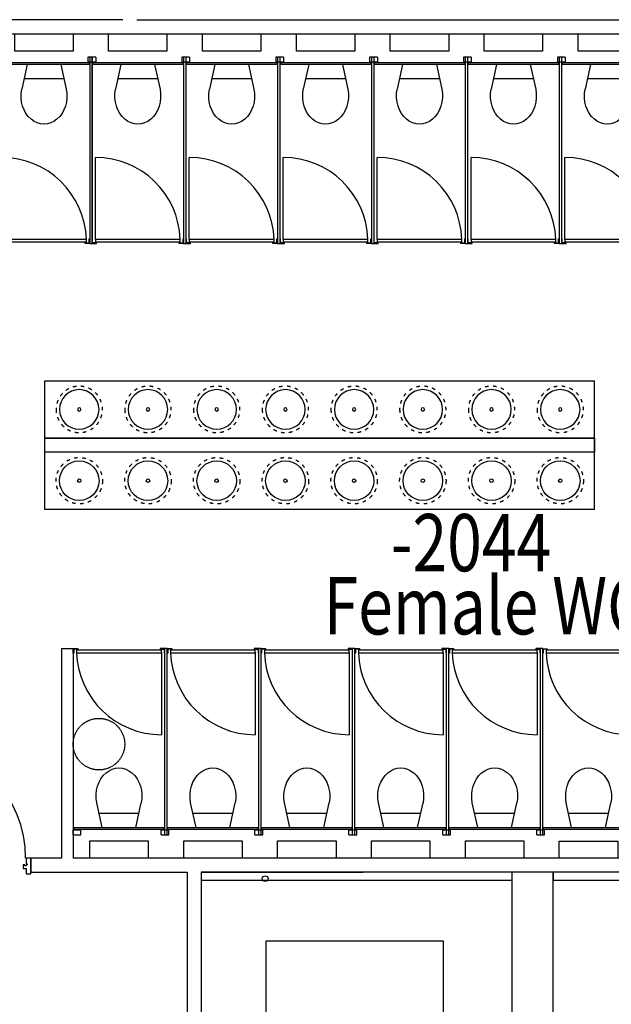
# Model space of a CAD drawing. Extents: x -131137 to 171610, y 15302 to 115674.
# Drawn here: x -51731 to -46565, y 35325 to 43915 of the extents above; entities that cross this region are included whole.
import ezdxf

# ---------------------------------------------------------------- set-up
doc = ezdxf.new("R2010")
doc.units = 0
doc.linetypes.add('DGN_STYLE_2', pattern=[6.81256, 4.087536, -2.725024])
doc.linetypes.add('DGN_STYLE_5', pattern=[7000, 3000, -4000])
doc.layers.get('0').update_dxf_attribs({"linetype": 'CONTINUOUS'})
for name, color, linetype in [('0250TN_2_5MM_TEXT_AT_SCALE', 7, 'CONTINUOUS'), ('0410HN_SOLID_FILL_HATCHING', 71, 'CONTINUOUS'), ('0635TN_ROOM_NUMBERS', 115, 'CONTINUOUS'), ('2200GN_INTERNAL_WALLS_GENE', 32, 'CONTINUOUS'), ('2820GN_CONCRETE_COLUMNS-WA', 71, 'CONTINUOUS'), ('3250GN_INTERNAL_DOORS', 3, 'CONTINUOUS'), ('7000GN_FIXED_FURNITURE_AND', 60, 'CONTINUOUS'), ('7020GN_SANITARY_FITTINGS', 131, 'CONTINUOUS')]:
    doc.layers.add(name, color=color, linetype=linetype)
doc.styles.add('2_5__1_200', font='arial.ttf', dxfattribs={"width": 0.8, "height": 500})

# ---------------------------------------------------------------- blocks, each defined once
blk = doc.blocks.new('*U406')
at = {"layer": '7020GN_SANITARY_FITTINGS', "linetype": 'CONTINUOUS'}
for p, q in [((390925, 57300), (-393130, -39436)), ((-390925, -57300), (393130, 39436)), ((390925, 57300), (393130, 39436)), ((-393130, -39436), (-390925, -57300))]:
    blk.add_line(p, q, dxfattribs=at)
blk = doc.blocks.new('*U407')
at = {"layer": '7020GN_SANITARY_FITTINGS', "linetype": 'CONTINUOUS'}
for p, q in [((-36439, 17674), (31050, 26001)), ((-36421, 17669), (-31051, -26001)), ((31039, 25999), (36439, -17661)), ((-31051, -25995), (36438, -17668))]:
    blk.add_line(p, q, dxfattribs=at)
blk = doc.blocks.new('*U408')
at = {"layer": '7020GN_SANITARY_FITTINGS', "linetype": 'CONTINUOUS'}
for p, q in [((-109119, 802684), (89270, -805122)), ((-89270, 805133), (109119, -802673)), ((109120, -802673), (89260, -805133))]:
    blk.add_line(p, q, dxfattribs=at)
blk = doc.blocks.new('*U410')
at = {"layer": '7020GN_SANITARY_FITTINGS', "linetype": 'CONTINUOUS'}
for p, q in [((367162, -297379), (279762, 412701)), ((-367278, -387889), (367142, -297289)), ((-364218, -412689), (370202, -322089)), ((-364214, -412701), (-367274, -387899))]:
    blk.add_line(p, q, dxfattribs=at)
at = {"layer": '7020GN_SANITARY_FITTINGS', "linetype": 'CONTINUOUS', "extrusion": (0, 0, -1)}
blk.add_arc((-370219, -322192), 740422, 354.9162793, 82.9821204, dxfattribs=at)
blk = doc.blocks.new('*U409')
at = {"layer": '7020GN_SANITARY_FITTINGS', "linetype": 'CONTINUOUS'}
blk.add_line((367137, -297048), (370212, -321858), dxfattribs=at)
at = {"layer": '7020GN_SANITARY_FITTINGS', "linetype": 'CONTINUOUS', "rotation": 0.03195720830794992}
blk.add_blockref('*U410', (-189, 23), dxfattribs=at)
blk = doc.blocks.new('WHB10')
at = {"layer": '7020GN_SANITARY_FITTINGS', "linetype": 'DGN_STYLE_5'}
blk.add_circle((3, 27751), 20250, dxfattribs=at)
at = {"layer": '7020GN_SANITARY_FITTINGS', "linetype": 'CONTINUOUS'}
for radius in [17250, 1500]:
    blk.add_circle((3, 27751), radius, dxfattribs=at)
blk = doc.blocks.new('*U418')
at = {"layer": '7020GN_SANITARY_FITTINGS', "linetype": 'CONTINUOUS'}
for p, q in [((390925, 57300), (-393130, -39436)), ((-390925, -57300), (393130, 39436)), ((390925, 57300), (393130, 39436)), ((-393130, -39436), (-390925, -57300))]:
    blk.add_line(p, q, dxfattribs=at)
blk = doc.blocks.new('*U419')
at = {"layer": '7020GN_SANITARY_FITTINGS', "linetype": 'CONTINUOUS'}
for p, q in [((-109119, 802684), (89270, -805122)), ((-89270, 805133), (109119, -802673)), ((109120, -802673), (89260, -805133))]:
    blk.add_line(p, q, dxfattribs=at)
blk = doc.blocks.new('*U421')
at = {"layer": '7020GN_SANITARY_FITTINGS', "linetype": 'CONTINUOUS'}
for p, q in [((367162, -297379), (279762, 412701)), ((-367278, -387889), (367142, -297289)), ((-364218, -412689), (370202, -322089)), ((-364214, -412701), (-367274, -387899))]:
    blk.add_line(p, q, dxfattribs=at)
at = {"layer": '7020GN_SANITARY_FITTINGS', "linetype": 'CONTINUOUS', "extrusion": (0, 0, -1)}
blk.add_arc((-370219, -322192), 740422, 354.9162793, 82.9821204, dxfattribs=at)
blk = doc.blocks.new('*U420')
at = {"layer": '7020GN_SANITARY_FITTINGS', "linetype": 'CONTINUOUS'}
blk.add_line((367137, -297048), (370212, -321858), dxfattribs=at)
at = {"layer": '7020GN_SANITARY_FITTINGS', "linetype": 'CONTINUOUS', "rotation": 0.03195720830794992}
blk.add_blockref('*U421', (-189, 23), dxfattribs=at)
blk = doc.blocks.new('*U422')
at = {"layer": '7020GN_SANITARY_FITTINGS', "linetype": 'CONTINUOUS'}
for p, q in [((-109119, 802684), (89270, -805122)), ((-89270, 805133), (109119, -802673)), ((109120, -802673), (89260, -805133))]:
    blk.add_line(p, q, dxfattribs=at)
blk = doc.blocks.new('*U423')
at = {"layer": '7020GN_SANITARY_FITTINGS', "linetype": 'CONTINUOUS'}
for p, q in [((-36439, 17674), (31050, 26001)), ((-36421, 17669), (-31051, -26001)), ((31039, 25999), (36439, -17661)), ((-31051, -25995), (36438, -17668))]:
    blk.add_line(p, q, dxfattribs=at)
blk = doc.blocks.new('*U424')
at = {"layer": '7020GN_SANITARY_FITTINGS', "linetype": 'CONTINUOUS'}
for p, q in [((390925, 57300), (-393130, -39436)), ((-390925, -57300), (393130, 39436)), ((390925, 57300), (393130, 39436)), ((-393130, -39436), (-390925, -57300))]:
    blk.add_line(p, q, dxfattribs=at)
blk = doc.blocks.new('*U425')
at = {"layer": '7020GN_SANITARY_FITTINGS', "linetype": 'CONTINUOUS'}
for p, q in [((-36439, 17674), (31050, 26001)), ((-36421, 17669), (-31051, -26001)), ((31039, 25999), (36439, -17661)), ((-31051, -25995), (36438, -17668))]:
    blk.add_line(p, q, dxfattribs=at)
blk = doc.blocks.new('*U426')
at = {"layer": '7020GN_SANITARY_FITTINGS', "linetype": 'CONTINUOUS'}
for p, q in [((-109119, 802684), (89270, -805122)), ((-89270, 805133), (109119, -802673)), ((109120, -802673), (89260, -805133))]:
    blk.add_line(p, q, dxfattribs=at)
blk = doc.blocks.new('*U428')
at = {"layer": '7020GN_SANITARY_FITTINGS', "linetype": 'CONTINUOUS'}
for p, q in [((367162, -297379), (279762, 412701)), ((-367278, -387889), (367142, -297289)), ((-364218, -412689), (370202, -322089)), ((-364214, -412701), (-367274, -387899))]:
    blk.add_line(p, q, dxfattribs=at)
at = {"layer": '7020GN_SANITARY_FITTINGS', "linetype": 'CONTINUOUS', "extrusion": (0, 0, -1)}
blk.add_arc((-370219, -322192), 740422, 354.9162793, 82.9821204, dxfattribs=at)
blk = doc.blocks.new('*U427')
at = {"layer": '7020GN_SANITARY_FITTINGS', "linetype": 'CONTINUOUS'}
blk.add_line((367137, -297048), (370212, -321858), dxfattribs=at)
at = {"layer": '7020GN_SANITARY_FITTINGS', "linetype": 'CONTINUOUS', "rotation": 0.03195720830794992}
blk.add_blockref('*U428', (-189, 23), dxfattribs=at)
blk = doc.blocks.new('*U429')
at = {"layer": '7020GN_SANITARY_FITTINGS', "linetype": 'CONTINUOUS'}
for p, q in [((-109119, 802684), (89270, -805122)), ((-89270, 805133), (109119, -802673)), ((109120, -802673), (89260, -805133))]:
    blk.add_line(p, q, dxfattribs=at)
blk = doc.blocks.new('*U430')
at = {"layer": '7020GN_SANITARY_FITTINGS', "linetype": 'CONTINUOUS'}
for p, q in [((-36439, 17674), (31050, 26001)), ((-36421, 17669), (-31051, -26001)), ((31039, 25999), (36439, -17661)), ((-31051, -25995), (36438, -17668))]:
    blk.add_line(p, q, dxfattribs=at)
blk = doc.blocks.new('*U431')
at = {"layer": '7020GN_SANITARY_FITTINGS', "linetype": 'CONTINUOUS'}
for p, q in [((390925, 57300), (-393130, -39436)), ((-390925, -57300), (393130, 39436)), ((390925, 57300), (393130, 39436)), ((-393130, -39436), (-390925, -57300))]:
    blk.add_line(p, q, dxfattribs=at)
blk = doc.blocks.new('*U432')
at = {"layer": '7020GN_SANITARY_FITTINGS', "linetype": 'CONTINUOUS'}
for p, q in [((-36439, 17674), (31050, 26001)), ((-36421, 17669), (-31051, -26001)), ((31039, 25999), (36439, -17661)), ((-31051, -25995), (36438, -17668))]:
    blk.add_line(p, q, dxfattribs=at)
blk = doc.blocks.new('*U433')
at = {"layer": '7020GN_SANITARY_FITTINGS', "linetype": 'CONTINUOUS'}
for p, q in [((-109119, 802684), (89270, -805122)), ((-89270, 805133), (109119, -802673)), ((109120, -802673), (89260, -805133))]:
    blk.add_line(p, q, dxfattribs=at)
blk = doc.blocks.new('*U435')
at = {"layer": '7020GN_SANITARY_FITTINGS', "linetype": 'CONTINUOUS'}
for p, q in [((367162, -297379), (279762, 412701)), ((-367278, -387889), (367142, -297289)), ((-364218, -412689), (370202, -322089)), ((-364214, -412701), (-367274, -387899))]:
    blk.add_line(p, q, dxfattribs=at)
at = {"layer": '7020GN_SANITARY_FITTINGS', "linetype": 'CONTINUOUS', "extrusion": (0, 0, -1)}
blk.add_arc((-370219, -322192), 740422, 354.9162793, 82.9821204, dxfattribs=at)
blk = doc.blocks.new('*U434')
at = {"layer": '7020GN_SANITARY_FITTINGS', "linetype": 'CONTINUOUS'}
blk.add_line((367137, -297048), (370212, -321858), dxfattribs=at)
at = {"layer": '7020GN_SANITARY_FITTINGS', "linetype": 'CONTINUOUS', "rotation": 0.03195720830794992}
blk.add_blockref('*U435', (-189, 23), dxfattribs=at)
blk = doc.blocks.new('*U436')
at = {"layer": '7020GN_SANITARY_FITTINGS', "linetype": 'CONTINUOUS'}
for p, q in [((-109119, 802684), (89270, -805122)), ((-89270, 805133), (109119, -802673)), ((109120, -802673), (89260, -805133))]:
    blk.add_line(p, q, dxfattribs=at)
blk = doc.blocks.new('*U437')
at = {"layer": '7020GN_SANITARY_FITTINGS', "linetype": 'CONTINUOUS'}
for p, q in [((-36439, 17674), (31050, 26001)), ((-36421, 17669), (-31051, -26001)), ((31039, 25999), (36439, -17661)), ((-31051, -25995), (36438, -17668))]:
    blk.add_line(p, q, dxfattribs=at)
blk = doc.blocks.new('*U438')
at = {"layer": '7020GN_SANITARY_FITTINGS', "linetype": 'CONTINUOUS'}
for p, q in [((390925, 57300), (-393130, -39436)), ((-390925, -57300), (393130, 39436)), ((390925, 57300), (393130, 39436)), ((-393130, -39436), (-390925, -57300))]:
    blk.add_line(p, q, dxfattribs=at)
blk = doc.blocks.new('*U439')
at = {"layer": '7020GN_SANITARY_FITTINGS', "linetype": 'CONTINUOUS'}
for p, q in [((-36439, 17674), (31050, 26001)), ((-36421, 17669), (-31051, -26001)), ((31039, 25999), (36439, -17661)), ((-31051, -25995), (36438, -17668))]:
    blk.add_line(p, q, dxfattribs=at)
blk = doc.blocks.new('*U440')
at = {"layer": '7020GN_SANITARY_FITTINGS', "linetype": 'CONTINUOUS'}
for p, q in [((-109119, 802684), (89270, -805122)), ((-89270, 805133), (109119, -802673)), ((109120, -802673), (89260, -805133))]:
    blk.add_line(p, q, dxfattribs=at)
blk = doc.blocks.new('*U442')
at = {"layer": '7020GN_SANITARY_FITTINGS', "linetype": 'CONTINUOUS'}
for p, q in [((367162, -297379), (279762, 412701)), ((-367278, -387889), (367142, -297289)), ((-364218, -412689), (370202, -322089)), ((-364214, -412701), (-367274, -387899))]:
    blk.add_line(p, q, dxfattribs=at)
at = {"layer": '7020GN_SANITARY_FITTINGS', "linetype": 'CONTINUOUS', "extrusion": (0, 0, -1)}
blk.add_arc((-370219, -322192), 740422, 354.9162793, 82.9821204, dxfattribs=at)
blk = doc.blocks.new('*U441')
at = {"layer": '7020GN_SANITARY_FITTINGS', "linetype": 'CONTINUOUS'}
blk.add_line((367137, -297048), (370212, -321858), dxfattribs=at)
at = {"layer": '7020GN_SANITARY_FITTINGS', "linetype": 'CONTINUOUS', "rotation": 0.03195720830794992}
blk.add_blockref('*U442', (-189, 23), dxfattribs=at)
blk = doc.blocks.new('*U443')
at = {"layer": '7020GN_SANITARY_FITTINGS', "linetype": 'CONTINUOUS'}
for p, q in [((-109119, 802684), (89270, -805122)), ((-89270, 805133), (109119, -802673)), ((109120, -802673), (89260, -805133))]:
    blk.add_line(p, q, dxfattribs=at)
blk = doc.blocks.new('*U444')
at = {"layer": '7020GN_SANITARY_FITTINGS', "linetype": 'CONTINUOUS'}
for p, q in [((-36439, 17674), (31050, 26001)), ((-36421, 17669), (-31051, -26001)), ((31039, 25999), (36439, -17661)), ((-31051, -25995), (36438, -17668))]:
    blk.add_line(p, q, dxfattribs=at)
blk = doc.blocks.new('*U445')
at = {"layer": '7020GN_SANITARY_FITTINGS', "linetype": 'CONTINUOUS'}
for p, q in [((390925, 57300), (-393130, -39436)), ((-390925, -57300), (393130, 39436)), ((390925, 57300), (393130, 39436)), ((-393130, -39436), (-390925, -57300))]:
    blk.add_line(p, q, dxfattribs=at)
blk = doc.blocks.new('*U446')
at = {"layer": '7020GN_SANITARY_FITTINGS', "linetype": 'CONTINUOUS'}
for p, q in [((-36439, 17674), (31050, 26001)), ((-36421, 17669), (-31051, -26001)), ((31039, 25999), (36439, -17661)), ((-31051, -25995), (36438, -17668))]:
    blk.add_line(p, q, dxfattribs=at)
blk = doc.blocks.new('*U447')
at = {"layer": '7020GN_SANITARY_FITTINGS', "linetype": 'CONTINUOUS'}
for p, q in [((-109119, 802684), (89270, -805122)), ((-89270, 805133), (109119, -802673)), ((109120, -802673), (89260, -805133))]:
    blk.add_line(p, q, dxfattribs=at)
blk = doc.blocks.new('*U449')
at = {"layer": '7020GN_SANITARY_FITTINGS', "linetype": 'CONTINUOUS'}
for p, q in [((367162, -297379), (279762, 412701)), ((-367278, -387889), (367142, -297289)), ((-364218, -412689), (370202, -322089)), ((-364214, -412701), (-367274, -387899))]:
    blk.add_line(p, q, dxfattribs=at)
at = {"layer": '7020GN_SANITARY_FITTINGS', "linetype": 'CONTINUOUS', "extrusion": (0, 0, -1)}
blk.add_arc((-370219, -322192), 740422, 354.9162793, 82.9821204, dxfattribs=at)
blk = doc.blocks.new('*U448')
at = {"layer": '7020GN_SANITARY_FITTINGS', "linetype": 'CONTINUOUS'}
blk.add_line((367137, -297048), (370212, -321858), dxfattribs=at)
at = {"layer": '7020GN_SANITARY_FITTINGS', "linetype": 'CONTINUOUS', "rotation": 0.03195720830794992}
blk.add_blockref('*U449', (-189, 23), dxfattribs=at)
blk = doc.blocks.new('*U450')
at = {"layer": '7020GN_SANITARY_FITTINGS', "linetype": 'CONTINUOUS'}
for p, q in [((-109119, 802684), (89270, -805122)), ((-89270, 805133), (109119, -802673)), ((109120, -802673), (89260, -805133))]:
    blk.add_line(p, q, dxfattribs=at)
blk = doc.blocks.new('*U451')
at = {"layer": '7020GN_SANITARY_FITTINGS', "linetype": 'CONTINUOUS'}
for p, q in [((-36439, 17674), (31050, 26001)), ((-36421, 17669), (-31051, -26001)), ((31039, 25999), (36439, -17661)), ((-31051, -25995), (36438, -17668))]:
    blk.add_line(p, q, dxfattribs=at)
blk = doc.blocks.new('*U452')
at = {"layer": '7020GN_SANITARY_FITTINGS', "linetype": 'CONTINUOUS'}
for p, q in [((390925, 57300), (-393130, -39436)), ((-390925, -57300), (393130, 39436)), ((390925, 57300), (393130, 39436)), ((-393130, -39436), (-390925, -57300))]:
    blk.add_line(p, q, dxfattribs=at)
blk = doc.blocks.new('*U453')
at = {"layer": '7020GN_SANITARY_FITTINGS', "linetype": 'CONTINUOUS'}
for p, q in [((-36439, 17674), (31050, 26001)), ((-36421, 17669), (-31051, -26001)), ((31039, 25999), (36439, -17661)), ((-31051, -25995), (36438, -17668))]:
    blk.add_line(p, q, dxfattribs=at)
blk = doc.blocks.new('*U454')
at = {"layer": '7020GN_SANITARY_FITTINGS', "linetype": 'CONTINUOUS'}
for p, q in [((-109119, 802684), (89270, -805122)), ((-89270, 805133), (109119, -802673)), ((109120, -802673), (89260, -805133))]:
    blk.add_line(p, q, dxfattribs=at)
blk = doc.blocks.new('*U456')
at = {"layer": '7020GN_SANITARY_FITTINGS', "linetype": 'CONTINUOUS'}
for p, q in [((367162, -297379), (279762, 412701)), ((-367278, -387889), (367142, -297289)), ((-364218, -412689), (370202, -322089)), ((-364214, -412701), (-367274, -387899))]:
    blk.add_line(p, q, dxfattribs=at)
at = {"layer": '7020GN_SANITARY_FITTINGS', "linetype": 'CONTINUOUS', "extrusion": (0, 0, -1)}
blk.add_arc((-370219, -322192), 740422, 354.9162793, 82.9821204, dxfattribs=at)
blk = doc.blocks.new('*U455')
at = {"layer": '7020GN_SANITARY_FITTINGS', "linetype": 'CONTINUOUS'}
blk.add_line((367137, -297048), (370212, -321858), dxfattribs=at)
at = {"layer": '7020GN_SANITARY_FITTINGS', "linetype": 'CONTINUOUS', "rotation": 0.03195720830794992}
blk.add_blockref('*U456', (-189, 23), dxfattribs=at)
blk = doc.blocks.new('*U457')
at = {"layer": '7020GN_SANITARY_FITTINGS', "linetype": 'CONTINUOUS'}
for p, q in [((-109119, 802684), (89270, -805122)), ((-89270, 805133), (109119, -802673)), ((109120, -802673), (89260, -805133))]:
    blk.add_line(p, q, dxfattribs=at)
blk = doc.blocks.new('*U458')
at = {"layer": '7020GN_SANITARY_FITTINGS', "linetype": 'CONTINUOUS'}
for p, q in [((390925, 57300), (-393130, -39436)), ((-390925, -57300), (393130, 39436)), ((390925, 57300), (393130, 39436)), ((-393130, -39436), (-390925, -57300))]:
    blk.add_line(p, q, dxfattribs=at)
blk = doc.blocks.new('*U459')
at = {"layer": '7020GN_SANITARY_FITTINGS', "linetype": 'CONTINUOUS'}
for p, q in [((-109119, 802684), (89270, -805122)), ((-89270, 805133), (109119, -802673)), ((109120, -802673), (89260, -805133))]:
    blk.add_line(p, q, dxfattribs=at)
blk = doc.blocks.new('*U460')
at = {"layer": '7020GN_SANITARY_FITTINGS', "linetype": 'CONTINUOUS'}
for p, q in [((-109119, 802684), (89270, -805122)), ((-89270, 805133), (109119, -802673)), ((109120, -802673), (89260, -805133))]:
    blk.add_line(p, q, dxfattribs=at)
blk = doc.blocks.new('*U461')
at = {"layer": '7020GN_SANITARY_FITTINGS', "linetype": 'CONTINUOUS'}
for p, q in [((-109119, 802684), (89270, -805122)), ((-89270, 805133), (109119, -802673)), ((109120, -802673), (89260, -805133))]:
    blk.add_line(p, q, dxfattribs=at)
blk = doc.blocks.new('*U463')
at = {"layer": '7020GN_SANITARY_FITTINGS', "linetype": 'CONTINUOUS'}
for p, q in [((367162, -297379), (279762, 412701)), ((-367278, -387889), (367142, -297289)), ((-364218, -412689), (370202, -322089)), ((-364214, -412701), (-367274, -387899))]:
    blk.add_line(p, q, dxfattribs=at)
at = {"layer": '7020GN_SANITARY_FITTINGS', "linetype": 'CONTINUOUS', "extrusion": (0, 0, -1)}
blk.add_arc((-370219, -322192), 740422, 354.9162793, 82.9821204, dxfattribs=at)
blk = doc.blocks.new('*U462')
at = {"layer": '7020GN_SANITARY_FITTINGS', "linetype": 'CONTINUOUS'}
blk.add_line((367137, -297048), (370212, -321858), dxfattribs=at)
at = {"layer": '7020GN_SANITARY_FITTINGS', "linetype": 'CONTINUOUS', "rotation": 0.03195720830794992}
blk.add_blockref('*U463', (-189, 23), dxfattribs=at)
blk = doc.blocks.new('*U464')
at = {"layer": '7020GN_SANITARY_FITTINGS', "linetype": 'CONTINUOUS'}
for p, q in [((-36439, 17674), (31050, 26001)), ((-36421, 17669), (-31051, -26001)), ((31039, 25999), (36439, -17661)), ((-31051, -25995), (36438, -17668))]:
    blk.add_line(p, q, dxfattribs=at)
blk = doc.blocks.new('*U465')
at = {"layer": '7020GN_SANITARY_FITTINGS', "linetype": 'CONTINUOUS'}
for p, q in [((-36439, 17674), (31050, 26001)), ((-36421, 17669), (-31051, -26001)), ((31039, 25999), (36439, -17661)), ((-31051, -25995), (36438, -17668))]:
    blk.add_line(p, q, dxfattribs=at)
blk = doc.blocks.new('*U466')
at = {"layer": '7020GN_SANITARY_FITTINGS', "linetype": 'CONTINUOUS'}
for p, q in [((-36439, 17674), (31050, 26001)), ((-36421, 17669), (-31051, -26001)), ((31039, 25999), (36439, -17661)), ((-31051, -25995), (36438, -17668))]:
    blk.add_line(p, q, dxfattribs=at)
blk = doc.blocks.new('*U467')
at = {"layer": '7020GN_SANITARY_FITTINGS', "linetype": 'CONTINUOUS'}
for p, q in [((-36439, 17674), (31050, 26001)), ((-36421, 17669), (-31051, -26001)), ((31039, 25999), (36439, -17661)), ((-31051, -25995), (36438, -17668))]:
    blk.add_line(p, q, dxfattribs=at)
blk = doc.blocks.new('*U417')
at = {"layer": '7020GN_SANITARY_FITTINGS', "linetype": 'CONTINUOUS'}
for p, q in [((-2599090, 666021), (-2646451, 451176)), ((-2304273, 666029), (-2256919, 451171)), ((-1780242, 666021), (-1827602, 451176)), ((-1485424, 666029), (-1438071, 451171)), ((-960230, 666021), (-1007590, 451176)), ((-665412, 666029), (-618059, 451171)), ((-140229, 666003), (-187589, 451158)), ((154589, 666011), (201942, 451152)), ((679783, 666003), (632423, 451158)), ((974601, 666011), (1021954, 451152)), ((1499795, 665975), (1452435, 451130)), ((1794613, 665983), (1841966, 451125)), ((2319807, 665975), (2272447, 451130)), ((2614625, 665983), (2661978, 451125)), ((-2280157, 541032), (-2623216, 541017)), ((-1461308, 541032), (-1804368, 541017)), ((-641296, 541032), (-984356, 541017)), ((178705, 541013), (-164355, 540999)), ((998717, 541013), (655657, 540999)), ((1818729, 540985), (1475669, 540971)), ((2638741, 540985), (2295681, 540971))]:
    blk.add_line(p, q, dxfattribs=at)
at = {"layer": '7020GN_SANITARY_FITTINGS', "linetype": 'CONTINUOUS', "flags": 128}
for points in [[(-2196682, 784013), (-2706688, 784007), (-2706683, 933997), (-2196668, 934013), (-2196682, 784013)], [(-1377833, 784013), (-1887840, 784007), (-1887835, 933997), (-1377819, 934013), (-1377833, 784013)], [(-557821, 784013), (-1067828, 784007), (-1067823, 933997), (-557807, 934013), (-557821, 784013)], [(262180, 783995), (-247827, 783989), (-247822, 933978), (262194, 933995), (262180, 783995)], [(1082192, 783995), (572185, 783989), (572190, 933978), (1082206, 933995), (1082192, 783995)], [(1902204, 783967), (1392197, 783961), (1392202, 933950), (1902218, 933967), (1902204, 783967)], [(2722216, 783967), (2212209, 783961), (2212214, 933950), (2722230, 933967), (2722216, 783967)], [(-2851728, -893959), (-2811728, -893959), (-2811734, -893981), (-2811718, -888971), (-2811728, -888959), (-2846723, -888957), (-2846727, -853959), (-2851725, -853966), (-2851736, -893978)], [(-2056725, -888971), (-2056730, -853968), (-2056728, -853949), (-2051728, -853949), (-2051716, -853944), (-2051708, -893944), (-2051728, -893949), (-2091728, -893949), (-2091727, -893964), (-2091728, -888949), (-2056728, -888949)], [(-2032880, -893959), (-1992880, -893959), (-1992886, -893981), (-1992869, -888971), (-1992879, -888959), (-2027874, -888957), (-2027879, -853959), (-2032876, -853966), (-2032887, -893978)], [(-1237876, -888971), (-1237882, -853968), (-1237879, -853949), (-1232879, -853949), (-1232867, -853944), (-1232859, -893944), (-1232879, -893949), (-1272879, -893949), (-1272878, -893964), (-1272879, -888949), (-1237879, -888949)], [(-1212867, -893959), (-1172867, -893959), (-1172874, -893981), (-1172857, -888971), (-1172867, -888959), (-1207862, -888957), (-1207867, -853959), (-1212864, -853966), (-1212875, -893978)], [(-417864, -888971), (-417870, -853968), (-417867, -853949), (-412867, -853949), (-412855, -853944), (-412847, -893944), (-412867, -893949), (-452867, -893949), (-452866, -893964), (-452867, -888949), (-417867, -888949)], [(-392867, -893977), (-352867, -893978), (-352873, -893999), (-352856, -888989), (-352866, -888978), (-387861, -888975), (-387866, -853977), (-392863, -853984), (-392874, -893997)], [(402137, -888989), (402131, -853986), (402134, -853967), (407134, -853967), (407146, -853962), (407154, -893962), (407134, -893967), (367133, -893967), (367135, -893982), (367134, -888967), (402133, -888967)], [(427145, -893977), (467145, -893978), (467139, -893999), (467156, -888989), (467146, -888978), (432151, -888975), (432146, -853977), (427149, -853984), (427138, -893997)], [(1222149, -888989), (1222143, -853986), (1222146, -853967), (1227146, -853967), (1227158, -853962), (1227166, -893962), (1227146, -893967), (1187145, -893967), (1187147, -893982), (1187146, -888967), (1222145, -888967)], [(1247157, -894005), (1287157, -894006), (1287151, -894027), (1287168, -889017), (1287158, -889006), (1252163, -889003), (1252158, -854005), (1247161, -854012), (1247150, -894025)], [(2042161, -889017), (2042155, -854014), (2042158, -853995), (2047158, -853995), (2047170, -853990), (2047178, -893990), (2047158, -893995), (2007158, -893995), (2007159, -894010), (2007158, -888995), (2042158, -888995)], [(2067170, -894005), (2107170, -894006), (2107163, -894027), (2107180, -889017), (2107170, -889006), (2072175, -889003), (2072170, -854005), (2067173, -854012), (2067162, -894025)], [(2862173, -889017), (2862167, -854014), (2862170, -853995), (2867170, -853995), (2867182, -853990), (2867190, -893990), (2867170, -893995), (2827170, -893995), (2827171, -894010), (2827170, -888995), (2862170, -888995)]]:
    blk.add_lwpolyline(points, close=True, dxfattribs=at)
at = {"layer": '7020GN_SANITARY_FITTINGS', "linetype": 'CONTINUOUS', "extrusion": (0, 0, -1)}
for centre in [(-2451708, 393707), (-1632859, 393707), (-812847, 393707), (7154, 393688), (827166, 393688), (1647178, 393661), (2467190, 393661)]:
    blk.add_ellipse(centre, major_axis=(-2, -247652), ratio=0.80851064, start_param=4.47816822, end_param=8.0882024, dxfattribs=at)
for name, p, rotation in [('*U458', (2451694, 675055), 352.9669991734212), ('*U452', (1632845, 675055), 352.9669991734212), ('*U445', (812833, 675055), 352.9669991734212), ('*U438', (-7168, 675036), 352.9669991734212), ('*U431', (-827180, 675036), 352.9669991734212), ('*U424', (-1647192, 675009), 352.9669991734212), ('*U418', (-2467204, 675009), 352.9669991734212), ('*U459', (2861722, -123945), 352.9669991734212), ('*U466', (2853203, 708076), 352.9669991734212), ('*U467', (2853203, 708058), 352.9669991734212), ('*U457', (2042874, -83954), 352.9669991734212), ('*U460', (2041710, -83954), 352.9669991734212), ('*U461', (2041710, -83973), 352.9669991734212), ('*U464', (2034354, 708076), 352.9669991734212), ('*U465', (2034354, 708058), 352.9669991734212), ('*U450', (1222862, -83954), 352.9669991734212), ('*U454', (1222862, -83973), 352.9669991734212), ('*U451', (1214342, 708076), 352.9669991734212), ('*U453', (1214342, 708058), 352.9669991734212), ('*U443', (402861, -83973), 352.9669991734212), ('*U447', (402850, -83973), 352.9669991734212), ('*U444', (394341, 708058), 352.9669991734212), ('*U446', (394330, 708058), 352.9669991734212), ('*U436', (-417151, -83973), 352.9669991734212), ('*U440', (-417151, -83991), 352.9669991734212), ('*U437', (-425671, 708058), 352.9669991734212), ('*U439', (-425671, 708040), 352.9669991734212), ('*U433', (-1237163, -83991), 352.9669991734212), ('*U429', (-1237163, -84000), 352.9669991734212), ('*U432', (-1245683, 708040), 352.9669991734212), ('*U430', (-1245683, 708030), 352.9669991734212), ('*U422', (-2057175, -84000), 352.9669991734212), ('*U426', (-2057175, -84019), 352.9669991734212), ('*U423', (-2065695, 708030), 352.9669991734212), ('*U425', (-2065695, 708012), 352.9669991734212), ('*U419', (-2877187, -124009), 352.9669991734212), ('*U462', (2493917, -519022), 352.9350419651132), ('*U455', (1675069, -519022), 352.9350419651132), ('*U448', (855057, -519022), 352.9350419651132), ('*U441', (35056, -519040), 352.9350419651132), ('*U434', (-784956, -519040), 352.9350419651132), ('*U427', (-1604968, -519068), 352.9350419651132), ('*U420', (-2424980, -519068), 352.9350419651132)]:
    blk.add_blockref(name, p, dxfattribs=dict(at, rotation=rotation))
blk = doc.blocks.new('1100_D')
at = {"color": 0, "linetype": 'BYBLOCK', "ltscale": 1000000.0, "flags": 128}
for points in [[(705000, -520000), (705000, -620000), (805000, -620000), (805000, -770000), (485000, -770000), (485000, -520000), (15000, -520000), (15000, -100000), (1385000, -100000), (1385000, -520000), (905000, -520000), (905000, -420000), (805000, -420000), (805000, -520000), (705000, -520000)], [(11485000, -550000), (1385000, -550000), (1385000, -1100000), (11485000, -1100000), (11485000, -550000)], [(705000, -10680000), (705000, -10580000), (805000, -10580000), (805000, -10430000), (485000, -10430000), (485000, -10680000), (15000, -10680000), (15000, -11100000), (1385000, -11100000), (1385000, -10680000), (905000, -10680000), (905000, -10780000), (805000, -10780000), (805000, -10680000), (705000, -10680000)]]:
    blk.add_lwpolyline(points, close=True, dxfattribs=at)
at = {"color": 0, "linetype": 'BYBLOCK', "ltscale": 1000000.0}
blk.add_arc((1385000, -550000), 10100000, 270, 356.87838871, dxfattribs=at)

msp = doc.modelspace()

# ---------------------------------------------------------------- hatches: boundary and pattern name
at = {"layer": '0410HN_SOLID_FILL_HATCHING'}
msp.add_hatch(color=256, dxfattribs=at).paths.add_polyline_path([(5307.7, 15921.1), (5307.7, 19817), (1792.7, 19817), (1792.7, 16070.1, -0.002665), (-803, 16212.8), (-803, 19723.8), (-1103, 19723.8), (-1103, 16231.1, -0.01038), (-11192, 17062.7), (-11192, 17137.7), (-11192, 17062.7), (-11792, 17125.5, -0.009879), (-21352, 18329), (-21952, 18417.4, -0.00223), (-24102, 18746.6), (-24102, 19231.9), (-24402, 19231.9), (-24402, 18794.1, -0.017836), (-41469.4, 22135.1), (-41469.4, 26677), (-41769.4, 26677), (-41769.4, 26377), (-41769.4, 22205.2, -0.043304), (-81830.7, 35338.7), (-79119.3, 41428.6), (-79576.1, 41632), (-82493.8, 35078.6, 0.089633), (2192.7, 15550), (2192.7, 19417), (4907.7, 19417), (4907.7, 15427.2, 0.005138), (9628, 15302.3), (9628, 15810.1, -0.004738)])

# ---------------------------------------------------------------- linework, layer by layer
at = {"layer": '0250TN_2_5MM_TEXT_AT_SCALE', "linetype": 'CONTINUOUS'}
msp.add_circle((-49587.9, 36421.3), 25, dxfattribs=at)
at = {"layer": '2200GN_INTERNAL_WALLS_GENE'}
for p, q in [((-50831, 43915.1), (-54399.8, 43915.1)), ((-50709, 43915.1), (-46049.4, 43915.1)), ((-51918.9, 43793.1), (-46200, 43793.1)), ((-51366.1, 38427.8), (-51264.1, 38427.8)), ((-51366.1, 38427.8), (-51366.1, 36599.7)), ((-51264.1, 38427.8), (-51264.1, 36599.7)), ((-51634.1, 36599.7), (-51634.1, 36477.7)), ((-51366.1, 36599.7), (-51634.1, 36599.7)), ((-51634.1, 36477.7), (-50269.3, 36477.7)), ((-50269.3, 36477.7), (-50269.3, 34877.7)), ((-50147.3, 36477.7), (-48730.7, 36477.7)), ((-50147.3, 36477.7), (-50147.3, 34877.7)), ((-47432.1, 35254.7), (-47432.1, 36477.7)), ((-47071.9, 35254.8), (-47071.9, 36477.7))]:
    msp.add_line(p, q, dxfattribs=at)
at = {"layer": '2200GN_INTERNAL_WALLS_GENE', "flags": 128}
msp.add_lwpolyline([(-51511, 40265.1), (-46711, 40265.1), (-46711, 40143.1), (-51511, 40143.1), (-51511, 40265.1)], close=True, dxfattribs=at)
for points in [[(-44324, 36599.7), (-51264.1, 36599.7)], [(-44324, 36477.7), (-50147.3, 36477.7)]]:
    msp.add_lwpolyline(points, dxfattribs=at)
at = {"layer": '2200GN_INTERNAL_WALLS_GENE', "linetype": 'DGN_STYLE_2', "flags": 128}
for points in [[(-50147.3, 36407.7), (-47432.1, 36407.7), (-47432.1, 36477.7), (-50147.3, 36477.7), (-50147.3, 36407.7)], [(-47071.9, 36407.7), (-44324, 36407.7), (-44324, 36477.7), (-47071.9, 36477.7), (-47071.9, 36407.7)]]:
    msp.add_lwpolyline(points, close=True, dxfattribs=at)
at = {"layer": '2820GN_CONCRETE_COLUMNS-WA', "linetype": 'CONTINUOUS', "extrusion": (0, 0, -1)}
msp.add_arc((-13880, 259620), 243849.6, 283.191831, 293.110084, dxfattribs=at)
at = {"layer": '7000GN_FIXED_FURNITURE_AND', "flags": 128}
msp.add_lwpolyline([(-49579.9, 34877.7), (-49579.9, 35877.7), (-48032.1, 35877.7), (-48032.1, 34877.7)], dxfattribs=at)
at = {"layer": '7020GN_SANITARY_FITTINGS'}
msp.add_line((-46711, 39643.1), (-46711, 40765.1), dxfattribs=at)
at = {"layer": '7020GN_SANITARY_FITTINGS', "linetype": 'CONTINUOUS'}
for p, q in [((-46711, 40265.1), (-51511, 40265.1)), ((-51011.5, 36867.8), (-51058.9, 37082.6)), ((-50716.7, 36867.8), (-50669.4, 37082.6)), ((-50191.5, 36867.8), (-50238.9, 37082.6)), ((-49896.7, 36867.8), (-49849.3, 37082.6)), ((-49371.5, 36867.8), (-49418.9, 37082.6)), ((-49076.7, 36867.8), (-49029.3, 37082.6)), ((-48551.5, 36867.8), (-48598.9, 37082.6)), ((-48256.7, 36867.8), (-48209.3, 37082.6)), ((-47731.5, 36867.8), (-47778.8, 37082.6)), ((-47436.7, 36867.8), (-47389.3, 37082.6)), ((-46911.5, 36867.8), (-46958.8, 37082.6)), ((-46616.7, 36867.8), (-46569.3, 37082.6)), ((-51035.6, 36992.8), (-50692.6, 36992.8)), ((-50215.6, 36992.8), (-49872.6, 36992.8)), ((-49395.6, 36992.8), (-49052.6, 36992.8)), ((-48575.6, 36992.8), (-48232.6, 36992.8)), ((-47755.6, 36992.8), (-47412.5, 36992.8)), ((-46935.6, 36992.8), (-46592.5, 36992.8))]:
    msp.add_line(p, q, dxfattribs=at)
at = {"layer": '7020GN_SANITARY_FITTINGS', "flags": 128}
msp.add_lwpolyline([(-46711, 39643.1), (-51511, 39643.1), (-51511, 40765.1), (-46711, 40765.1)], dxfattribs=at)
at = {"layer": '7020GN_SANITARY_FITTINGS', "linetype": 'CONTINUOUS', "flags": 128}
msp.add_lwpolyline([(-46711, 40143.1), (-51511, 40143.1), (-51511, 40265.1)], dxfattribs=at)
for points in [[(-51259.1, 38422.8), (-51259.1, 38387.8), (-51259.1, 38387.8), (-51264.1, 38387.8), (-51264.1, 38387.7), (-51264.1, 38427.7), (-51264.1, 38427.8), (-51224.1, 38427.8), (-51224.1, 38427.8), (-51224.1, 38422.8), (-51259.1, 38422.8)], [(-50464.1, 38427.8), (-50504.1, 38427.8), (-50504.1, 38427.8), (-50504.1, 38422.8), (-50504.1, 38422.8), (-50469.1, 38422.8), (-50469.1, 38387.8), (-50464.1, 38387.8), (-50464.1, 38427.8)], [(-50439.1, 38422.8), (-50439.1, 38387.8), (-50439.1, 38387.8), (-50444.1, 38387.8), (-50444.1, 38387.7), (-50444.1, 38427.7), (-50444.1, 38427.8), (-50404.1, 38427.8), (-50404.1, 38427.8), (-50404.1, 38422.8), (-50439.1, 38422.8)], [(-49644.1, 38427.8), (-49684.1, 38427.8), (-49684.1, 38427.8), (-49684.1, 38422.8), (-49684.1, 38422.8), (-49649.1, 38422.8), (-49649.1, 38387.8), (-49644.1, 38387.8), (-49644.1, 38427.8)], [(-49619.1, 38422.8), (-49619.1, 38387.8), (-49619.1, 38387.8), (-49624.1, 38387.8), (-49624.1, 38387.7), (-49624.1, 38427.7), (-49624.1, 38427.8), (-49584.1, 38427.8), (-49584.1, 38427.8), (-49584.1, 38422.8), (-49619.1, 38422.8)], [(-48824.1, 38427.8), (-48864.1, 38427.8), (-48864, 38427.8), (-48864.1, 38422.8), (-48864.1, 38422.8), (-48829.1, 38422.8), (-48829.1, 38387.8), (-48824.1, 38387.8), (-48824, 38427.8)], [(-48799, 38422.8), (-48799, 38387.8), (-48799, 38387.8), (-48804, 38387.8), (-48804.1, 38387.7), (-48804.1, 38427.7), (-48804, 38427.8), (-48764, 38427.8), (-48764, 38427.8), (-48764, 38422.8), (-48799, 38422.8)], [(-48004, 38427.8), (-48044, 38427.8), (-48044, 38427.8), (-48044.1, 38422.8), (-48044, 38422.8), (-48009, 38422.8), (-48009, 38387.8), (-48004, 38387.8), (-48004, 38427.8)], [(-47979, 38422.8), (-47979, 38387.8), (-47979, 38387.8), (-47984, 38387.8), (-47984, 38387.7), (-47984, 38427.7), (-47984, 38427.8), (-47944, 38427.8), (-47944, 38427.8), (-47944, 38422.8), (-47979, 38422.8)], [(-47184, 38427.8), (-47224, 38427.8), (-47224, 38427.8), (-47224, 38422.8), (-47224, 38422.8), (-47189, 38422.8), (-47189, 38387.8), (-47184, 38387.8), (-47184, 38427.8)], [(-47159, 38422.8), (-47159, 38387.8), (-47159, 38387.7), (-47164, 38387.7), (-47164, 38387.7), (-47164, 38427.7), (-47164, 38427.7), (-47124, 38427.7), (-47124, 38427.7), (-47124, 38422.7), (-47159, 38422.7)], [(-51119.1, 36749.8), (-50609.1, 36749.8), (-50609.1, 36599.8), (-51119.1, 36599.8), (-51119.1, 36749.8)], [(-50299.1, 36749.8), (-49789.1, 36749.8), (-49789.1, 36599.8), (-50299.1, 36599.8), (-50299.1, 36749.8)], [(-49479.1, 36749.8), (-48969.1, 36749.8), (-48969.1, 36599.8), (-49479.1, 36599.8), (-49479.1, 36749.8)], [(-48659.1, 36749.8), (-48149.1, 36749.8), (-48149.1, 36599.8), (-48659.1, 36599.8), (-48659.1, 36749.8)], [(-47839.1, 36749.8), (-47329.1, 36749.8), (-47329.1, 36599.8), (-47839.1, 36599.8), (-47839.1, 36749.8)], [(-47019.1, 36749.7), (-46509.1, 36749.7), (-46509.1, 36599.7), (-47019.1, 36599.7), (-47019.1, 36749.7)]]:
    msp.add_lwpolyline(points, close=True, dxfattribs=at)
at = {"layer": '7020GN_SANITARY_FITTINGS', "linetype": 'DGN_STYLE_2'}
msp.add_circle((-51039.1, 37594.8), 225, dxfattribs=at)
at = {"layer": '7020GN_SANITARY_FITTINGS', "linetype": 'CONTINUOUS', "extrusion": (0, 0, -1)}
for centre in [(-50864.1, 37140.1), (-50044.1, 37140.1), (-49224.1, 37140.1), (-48404.1, 37140.1), (-47584.1, 37140.1), (-46764, 37140.1)]:
    msp.add_ellipse(centre, major_axis=(0, 247.7), ratio=0.808511, start_param=4.478168, end_param=8.088202, dxfattribs=at)

# ---------------------------------------------------------------- block references
at = {"layer": '3250GN_INTERNAL_DOORS', "linetype": 'CONTINUOUS', "xscale": 0.0001000000000000001, "yscale": 0.0001000000000000001, "zscale": 0.01, "rotation": 89.99999990810676}
msp.add_blockref('1100_D', (-52744.1, 36461.2), dxfattribs=at)
at = {"layer": '7020GN_SANITARY_FITTINGS', "linetype": 'CONTINUOUS', "xscale": 0.001, "yscale": 0.001, "zscale": 0.001}
msp.add_blockref('*U417', (-49067.2, 42857.1), dxfattribs=at)
at = {"layer": '7020GN_SANITARY_FITTINGS', "linetype": 'CONTINUOUS', "extrusion": (0, 0, -1)}
for name, p, xscale, yscale, zscale, rotation in [('WHB10', (51071, 40275.5), 0.01000003074857291, 0.01000003074857291, 0.01000003074857291, 329.7044304772962), ('WHB10', (50471, 40275.5), 0.01000003074857291, 0.01000003074857291, 0.01000003074857291, 329.7044304772962), ('WHB10', (49871, 40275.5), 0.01000003074857291, 0.01000003074857291, 0.01000003074857291, 329.7044304772962), ('WHB10', (49271, 40275.5), 0.01000003074857291, 0.01000003074857291, 0.01000003074857291, 329.7044304772962), ('WHB10', (48671, 40275.5), 0.01000003074857291, 0.01000003074857291, 0.01000003074857291, 329.7044304772962), ('WHB10', (48071, 40275.5), 0.01000003074857291, 0.01000003074857291, 0.01000003074857291, 329.7044304772962), ('WHB10', (47471, 40275.5), 0.01000003074857291, 0.01000003074857291, 0.01000003074857291, 329.7044304772962), ('WHB10', (46871, 40275.5), 0.01000003074857291, 0.01000003074857291, 0.01000003074857291, 329.7044304772962), ('*U409', (50821.9, 38052.8), 0.0009999999999999998, 0.0009999999999999998, 0.0009999999999999998, 172.9350419651127), ('*U409', (50001.9, 38052.8), 0.0009999999999999998, 0.0009999999999999998, 0.0009999999999999998, 172.9350419651127), ('*U409', (49181.9, 38052.8), 0.0009999999999999998, 0.0009999999999999998, 0.0009999999999999998, 172.9350419651127), ('*U409', (48361.9, 38052.8), 0.0009999999999999998, 0.0009999999999999998, 0.0009999999999999998, 172.9350419651127), ('*U409', (47541.8, 38052.8), 0.0009999999999999998, 0.0009999999999999998, 0.0009999999999999998, 172.9350419651127), ('*U409', (46721.8, 38052.8), 0.0009999999999999998, 0.0009999999999999998, 0.0009999999999999998, 172.9350419651127), ('*U408', (50454.1, 37617.8), 0.0009999999999999998, 0.0009999999999999996, 0.0009999999999999998, 172.9669991734206), ('*U408', (50454.1, 37617.8), 0.0009999999999999998, 0.0009999999999999996, 0.0009999999999999998, 172.9669991734206), ('*U408', (49634.1, 37617.8), 0.0009999999999999998, 0.0009999999999999996, 0.0009999999999999998, 172.9669991734206), ('*U408', (49634.1, 37617.8), 0.0009999999999999998, 0.0009999999999999996, 0.0009999999999999998, 172.9669991734206), ('*U408', (48814.1, 37617.8), 0.0009999999999999998, 0.0009999999999999996, 0.0009999999999999998, 172.9669991734206), ('*U408', (48814.1, 37617.8), 0.0009999999999999998, 0.0009999999999999996, 0.0009999999999999998, 172.9669991734206), ('*U408', (47994, 37617.8), 0.0009999999999999998, 0.0009999999999999996, 0.0009999999999999998, 172.9669991734206), ('*U408', (47994, 37617.8), 0.0009999999999999998, 0.0009999999999999996, 0.0009999999999999998, 172.9669991734206), ('*U408', (47174, 37617.8), 0.0009999999999999998, 0.0009999999999999996, 0.0009999999999999998, 172.9669991734206), ('*U408', (47174, 37617.8), 0.0009999999999999998, 0.0009999999999999996, 0.0009999999999999998, 172.9669991734206), ('*U406', (50864.1, 36858.7), 0.0009999999999999998, 0.0009999999999999996, 0.0009999999999999998, 172.9669991734206), ('*U406', (50044.1, 36858.7), 0.0009999999999999998, 0.0009999999999999996, 0.0009999999999999998, 172.9669991734206), ('*U406', (49224.1, 36858.7), 0.0009999999999999998, 0.0009999999999999996, 0.0009999999999999998, 172.9669991734206), ('*U406', (48404.1, 36858.7), 0.0009999999999999998, 0.0009999999999999996, 0.0009999999999999998, 172.9669991734206), ('*U406', (47584.1, 36858.7), 0.0009999999999999998, 0.0009999999999999996, 0.0009999999999999998, 172.9669991734206), ('*U406', (46764.1, 36858.7), 0.0009999999999999998, 0.0009999999999999996, 0.0009999999999999998, 172.9669991734206), ('*U407', (51230.1, 36825.7), 0.0009999999999999998, 0.0009999999999999996, 0.0009999999999999998, 172.9669991734206), ('*U407', (51230.1, 36825.7), 0.0009999999999999998, 0.0009999999999999996, 0.0009999999999999998, 172.9669991734206), ('*U407', (50462.6, 36825.7), 0.0009999999999999998, 0.0009999999999999996, 0.0009999999999999998, 172.9669991734206), ('*U407', (50462.6, 36825.7), 0.0009999999999999998, 0.0009999999999999996, 0.0009999999999999998, 172.9669991734206), ('*U407', (49642.6, 36825.7), 0.0009999999999999998, 0.0009999999999999996, 0.0009999999999999998, 172.9669991734206), ('*U407', (49642.6, 36825.7), 0.0009999999999999998, 0.0009999999999999996, 0.0009999999999999998, 172.9669991734206), ('*U407', (48822.6, 36825.7), 0.0009999999999999998, 0.0009999999999999996, 0.0009999999999999998, 172.9669991734206), ('*U407', (48822.6, 36825.7), 0.0009999999999999998, 0.0009999999999999996, 0.0009999999999999998, 172.9669991734206), ('*U407', (48002.6, 36825.7), 0.0009999999999999998, 0.0009999999999999996, 0.0009999999999999998, 172.9669991734206), ('*U407', (48002.6, 36825.7), 0.0009999999999999998, 0.0009999999999999996, 0.0009999999999999998, 172.9669991734206), ('*U407', (47182.6, 36825.7), 0.0009999999999999998, 0.0009999999999999996, 0.0009999999999999998, 172.9669991734206), ('*U407', (47182.6, 36825.7), 0.0009999999999999998, 0.0009999999999999996, 0.0009999999999999998, 172.9669991734206)]:
    msp.add_blockref(name, p, dxfattribs=dict(at, xscale=xscale, yscale=yscale, zscale=zscale, rotation=rotation))
at = {"layer": '7020GN_SANITARY_FITTINGS', "linetype": 'CONTINUOUS', "xscale": 0.01000003074857291, "yscale": 0.01000003074857291, "zscale": 0.01000003074857291, "rotation": 149.7044304772962}
for p in [(-51071, 40132.7), (-50471, 40132.7), (-49871, 40132.7), (-49271, 40132.7), (-48671, 40132.7), (-48071, 40132.7), (-47471, 40132.7), (-46871, 40132.7)]:
    msp.add_blockref('WHB10', p, dxfattribs=at)

# ---------------------------------------------------------------- texts
at = {"layer": '0250TN_2_5MM_TEXT_AT_SCALE', "style": '2_5__1_200', "width": 0.8}
msp.add_text("Female WC's", height=500, dxfattribs=at).set_placement((-49076.8, 38552))
at = {"layer": '0635TN_ROOM_NUMBERS', "style": '2_5__1_200', "width": 0.8}
msp.add_text('-2044', height=500, dxfattribs=at).set_placement((-48490.9, 39102.5))

doc.saveas('drawing.dxf')
